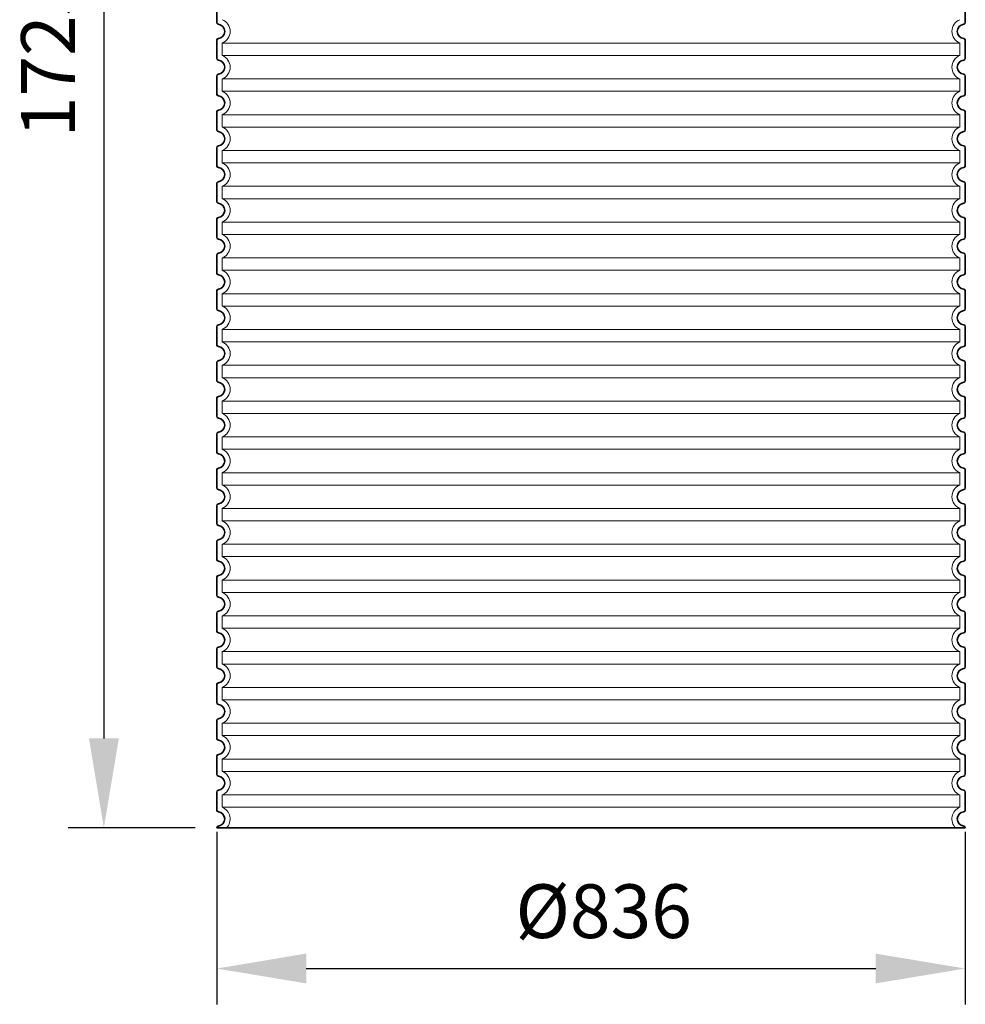
# Model space of a CAD drawing. Units: millimetres. Extents: x 45584 to 117399, y 199542 to 219357.
# Drawn here: x 67896 to 68952, y 214260 to 215360 of the extents above; entities that cross this region are included whole.
import ezdxf

# ---------------------------------------------------------------- set-up
doc = ezdxf.new("R2010")
doc.units = ezdxf.units.MM
doc.linetypes.add('DASHED', pattern=[0])
doc.layers.get('DEFPOINTS').update_dxf_attribs({"color": 250})
for name, color, linetype, lineweight in [('kote', 252, 'Continuous', 9), ('Skrytá (ISO)', 1, 'DASHED', 18), ('Viditelná (ISO)', 7, 'Continuous', 35)]:
    doc.layers.add(name, color=color, linetype=linetype, lineweight=lineweight)
doc.styles.get("Standard").update_dxf_attribs({"font": 'ISOCP.SHX'})
doc.styles.add('Styl textu40', font='arial.ttf')
doc.dimstyles.new('VARIABEL-ST', dxfattribs={"dimscale": 40, "dimtxt": 7, "dimasz": 2.5, "dimexe": 1, "dimexo": 1, "dimgap": 0.6, "dimtad": 1, "dimdsep": 46, "dimtxsty": 'Standard', "dimcen": 0, "dimclrd": 256, "dimclre": 256, "dimclrt": 5, "dimadec": 0, "dimazin": 0, "dimtp": 0.1, "dimtm": 0.1, "dimtfac": 0.71, "dimtdec": 3, "dimtmove": 0, "dimatfit": 3, "dimfxl": 1, "dimtzin": 0, "dimarcsym": 0})

# ---------------------------------------------------------------- blocks, each defined once
blk = doc.blocks.new('*D187')
at = {"layer": 'DEFPOINTS', "color": 0, "transparency": 16777216}
for p in [(68115.9, 214492.6), (68951.9, 214492.6), (68951.9, 214299.7)]:
    blk.add_point(p, dxfattribs=at)
at = {"layer": 'kote', "lineweight": -2, "transparency": 16777216}
for p, q in [((68115.9, 214452.6), (68115.9, 214259.7)), ((68951.9, 214452.6), (68951.9, 214259.7)), ((68215.9, 214299.7), (68851.9, 214299.7))]:
    blk.add_line(p, q, dxfattribs=at)
at = {"layer": 'kote', "transparency": 16777216}
for points in [[(68215.9, 214316.4), (68215.9, 214283.1), (68115.9, 214299.7)], [(68851.9, 214316.4), (68851.9, 214283.1), (68951.9, 214299.7)]]:
    blk.add_solid(points, dxfattribs=at)
at = {"layer": 'kote', "transparency": 16777216, "insert": (68548.1, 214356), "char_height": 60, "attachment_point": 5, "style": 'Styl textu40'}
blk.add_mtext('Ø836', dxfattribs=at)
blk = doc.blocks.new('*D189')
at = {"layer": 'DEFPOINTS', "color": 0, "transparency": 16777216}
for p in [(68132, 216181.8), (67989.9, 214456.8), (68132, 214456.8)]:
    blk.add_point(p, dxfattribs=at)
at = {"layer": 'kote', "lineweight": -2, "transparency": 16777216}
for p, q in [((68092, 216181.8), (67949.9, 216181.8)), ((67989.9, 216081.8), (67989.9, 214556.8)), ((68092, 214456.8), (67949.9, 214456.8))]:
    blk.add_line(p, q, dxfattribs=at)
at = {"layer": 'kote', "transparency": 16777216}
for points in [[(67973.3, 216081.8), (68006.6, 216081.8), (67989.9, 216181.8)], [(67973.3, 214556.8), (68006.6, 214556.8), (67989.9, 214456.8)]]:
    blk.add_solid(points, dxfattribs=at)
at = {"layer": 'kote', "transparency": 16777216, "insert": (67935.3, 215319.3), "char_height": 60, "attachment_point": 5, "rotation": 90, "style": 'Styl textu40'}
blk.add_mtext('1725', dxfattribs=at)

msp = doc.modelspace()

# ---------------------------------------------------------------- linework, layer by layer
at = {"layer": 'Skrytá (ISO)', "ltscale": 13.039331}
for p, q in [((68945.97447, 215333.77302), (68121.97447, 215333.77302)), ((68121.97447, 215319.92642), (68945.97447, 215319.92642)), ((68945.97447, 215293.77302), (68121.97447, 215293.77302)), ((68121.97447, 215279.92642), (68945.97447, 215279.92642)), ((68945.97447, 215253.77302), (68121.97447, 215253.77302)), ((68121.97447, 215239.92642), (68945.97447, 215239.92642)), ((68945.97447, 215213.77302), (68121.97447, 215213.77302)), ((68121.97447, 215199.92642), (68945.97447, 215199.92642)), ((68945.97447, 215173.77302), (68121.97447, 215173.77302)), ((68121.97447, 215159.92642), (68945.97447, 215159.92642)), ((68945.97447, 215133.77302), (68121.97447, 215133.77302)), ((68121.97447, 215119.92642), (68945.97447, 215119.92642)), ((68945.97447, 215093.77302), (68121.97447, 215093.77302)), ((68121.97447, 215079.92642), (68945.97447, 215079.92642)), ((68945.97447, 215053.77302), (68121.97447, 215053.77302)), ((68121.97447, 215039.92642), (68945.97447, 215039.92642)), ((68945.97447, 215013.77302), (68121.97447, 215013.77302)), ((68121.97447, 214999.92642), (68945.97447, 214999.92642)), ((68945.97447, 214973.77302), (68121.97447, 214973.77302)), ((68121.97447, 214959.92642), (68945.97447, 214959.92642)), ((68945.97447, 214933.77302), (68121.97447, 214933.77302)), ((68121.97447, 214919.92642), (68945.97447, 214919.92642)), ((68945.97447, 214893.77302), (68121.97447, 214893.77302)), ((68121.97447, 214879.92642), (68945.97447, 214879.92642)), ((68945.97447, 214853.77302), (68121.97447, 214853.77302)), ((68121.97447, 214839.92642), (68945.97447, 214839.92642)), ((68945.97447, 214813.77302), (68121.97447, 214813.77302)), ((68121.97447, 214799.92642), (68945.97447, 214799.92642)), ((68945.97447, 214773.77302), (68121.97447, 214773.77302)), ((68121.97447, 214759.92642), (68945.97447, 214759.92642)), ((68945.97447, 214733.77302), (68121.97447, 214733.77302)), ((68121.97447, 214719.92642), (68945.97447, 214719.92642)), ((68945.97447, 214693.77302), (68121.97447, 214693.77302)), ((68121.97447, 214679.92642), (68945.97447, 214679.92642)), ((68945.97447, 214653.77302), (68121.97447, 214653.77302)), ((68121.97447, 214639.92642), (68945.97447, 214639.92642)), ((68945.97447, 214613.77302), (68121.97447, 214613.77302)), ((68121.97447, 214599.92642), (68945.97447, 214599.92642)), ((68945.97447, 214573.77302), (68121.97447, 214573.77302)), ((68121.97447, 214559.92642), (68945.97447, 214559.92642)), ((68945.97447, 214533.77302), (68121.97447, 214533.77302)), ((68121.97447, 214519.92642), (68945.97447, 214519.92642)), ((68945.97447, 214493.77302), (68121.97447, 214493.77302)), ((68121.97447, 214479.92642), (68945.97447, 214479.92642))]:
    msp.add_line(p, q, dxfattribs=at)
at = {"layer": 'Skrytá (ISO)', "ltscale": 2.635983}
for p, q in [((68121.97447, 215333.77302), (68121.97447, 215319.92642)), ((68945.97447, 215333.77302), (68945.97447, 215319.92642)), ((68121.97447, 215293.77302), (68121.97447, 215279.92642)), ((68945.97447, 215293.77302), (68945.97447, 215279.92642)), ((68121.97447, 215253.77302), (68121.97447, 215239.92642)), ((68945.97447, 215253.77302), (68945.97447, 215239.92642)), ((68121.97447, 215213.77302), (68121.97447, 215199.92642)), ((68945.97447, 215213.77302), (68945.97447, 215199.92642)), ((68121.97447, 215173.77302), (68121.97447, 215159.92642)), ((68945.97447, 215173.77302), (68945.97447, 215159.92642)), ((68121.97447, 215133.77302), (68121.97447, 215119.92642)), ((68945.97447, 215133.77302), (68945.97447, 215119.92642)), ((68121.97447, 215093.77302), (68121.97447, 215079.92642)), ((68945.97447, 215093.77302), (68945.97447, 215079.92642)), ((68121.97447, 215053.77302), (68121.97447, 215039.92642)), ((68945.97447, 215053.77302), (68945.97447, 215039.92642)), ((68121.97447, 215013.77302), (68121.97447, 214999.92642)), ((68945.97447, 215013.77302), (68945.97447, 214999.92642)), ((68121.97447, 214973.77302), (68121.97447, 214959.92642)), ((68945.97447, 214973.77302), (68945.97447, 214959.92642)), ((68121.97447, 214933.77302), (68121.97447, 214919.92642)), ((68945.97447, 214933.77302), (68945.97447, 214919.92642)), ((68121.97447, 214893.77302), (68121.97447, 214879.92642)), ((68945.97447, 214893.77302), (68945.97447, 214879.92642)), ((68121.97447, 214853.77302), (68121.97447, 214839.92642)), ((68945.97447, 214853.77302), (68945.97447, 214839.92642)), ((68121.97447, 214813.77302), (68121.97447, 214799.92642)), ((68945.97447, 214813.77302), (68945.97447, 214799.92642)), ((68121.97447, 214773.77302), (68121.97447, 214759.92642)), ((68945.97447, 214773.77302), (68945.97447, 214759.92642)), ((68121.97447, 214733.77302), (68121.97447, 214719.92642)), ((68945.97447, 214733.77302), (68945.97447, 214719.92642)), ((68121.97447, 214693.77302), (68121.97447, 214679.92642)), ((68945.97447, 214693.77302), (68945.97447, 214679.92642)), ((68121.97447, 214653.77302), (68121.97447, 214639.92642)), ((68945.97447, 214653.77302), (68945.97447, 214639.92642)), ((68121.97447, 214613.77302), (68121.97447, 214599.92642)), ((68945.97447, 214613.77302), (68945.97447, 214599.92642)), ((68121.97447, 214573.77302), (68121.97447, 214559.92642)), ((68945.97447, 214573.77302), (68945.97447, 214559.92642)), ((68121.97447, 214533.77302), (68121.97447, 214519.92642)), ((68945.97447, 214533.77302), (68945.97447, 214519.92642)), ((68121.97447, 214493.77302), (68121.97447, 214479.92642)), ((68945.97447, 214493.77302), (68945.97447, 214479.92642))]:
    msp.add_line(p, q, dxfattribs=at)
at = {"layer": 'Skrytá (ISO)', "ltscale": 6.426379}
for centre, start, end in [((68116.97447, 215346.84972), 290.92483243, 69.07516757), ((68950.97447, 215346.84972), 110.92483243, 249.07516757), ((68116.97447, 215306.84972), 290.92483243, 69.07516757), ((68950.97447, 215306.84972), 110.92483243, 249.07516757), ((68116.97447, 215266.84972), 290.92483243, 69.07516757), ((68950.97447, 215266.84972), 110.92483243, 249.07516757), ((68116.97447, 215226.84972), 290.92483243, 69.07516757), ((68950.97447, 215226.84972), 110.92483243, 249.07516757), ((68116.97447, 215186.84972), 290.92483243, 69.07516757), ((68950.97447, 215186.84972), 110.92483243, 249.07516757), ((68116.97447, 215146.84972), 290.92483243, 69.07516757), ((68950.97447, 215146.84972), 110.92483243, 249.07516757), ((68116.97447, 215106.84972), 290.92483243, 69.07516757), ((68950.97447, 215106.84972), 110.92483243, 249.07516757), ((68116.97447, 215066.84972), 290.92483243, 69.07516757), ((68950.97447, 215066.84972), 110.92483243, 249.07516757), ((68116.97447, 215026.84972), 290.92483243, 69.07516757), ((68950.97447, 215026.84972), 110.92483243, 249.07516757), ((68116.97447, 214986.84972), 290.92483243, 69.07516757), ((68950.97447, 214986.84972), 110.92483243, 249.07516757), ((68116.97447, 214946.84972), 290.92483243, 69.07516757), ((68950.97447, 214946.84972), 110.92483243, 249.07516757), ((68116.97447, 214906.84972), 290.92483243, 69.07516757), ((68950.97447, 214906.84972), 110.92483243, 249.07516757), ((68116.97447, 214866.84972), 290.92483243, 69.07516757), ((68950.97447, 214866.84972), 110.92483243, 249.07516757), ((68116.97447, 214826.84972), 290.92483243, 69.07516757), ((68950.97447, 214826.84972), 110.92483243, 249.07516757), ((68116.97447, 214786.84972), 290.92483243, 69.07516757), ((68950.97447, 214786.84972), 110.92483243, 249.07516757), ((68116.97447, 214746.84972), 290.92483243, 69.07516757), ((68950.97447, 214746.84972), 110.92483243, 249.07516757), ((68116.97447, 214706.84972), 290.92483243, 69.07516757), ((68950.97447, 214706.84972), 110.92483243, 249.07516757), ((68116.97447, 214666.84972), 290.92483243, 69.07516757), ((68950.97447, 214666.84972), 110.92483243, 249.07516757), ((68116.97447, 214626.84972), 290.92483243, 69.07516757), ((68950.97447, 214626.84972), 110.92483243, 249.07516757), ((68116.97447, 214586.84972), 290.92483243, 69.07516757), ((68950.97447, 214586.84972), 110.92483243, 249.07516757), ((68116.97447, 214546.84972), 290.92483243, 69.07516757), ((68950.97447, 214546.84972), 110.92483243, 249.07516757), ((68116.97447, 214506.84972), 290.92483243, 69.07516757), ((68950.97447, 214506.84972), 110.92483243, 249.07516757)]:
    msp.add_arc(centre, 14, start, end, dxfattribs=at)
at = {"layer": 'Skrytá (ISO)', "ltscale": 5.333649}
for centre, start, end in [((68116.97447, 214466.84972), 314.4153086, 69.07516757), ((68950.97447, 214466.84972), 110.92483243, 225.5846914)]:
    msp.add_arc(centre, 14, start, end, dxfattribs=at)
at = {"layer": 'Viditelná (ISO)'}
for p, q in [((68115.97447, 215376.89984), (68115.97447, 215356.79959)), ((68951.97447, 215376.89984), (68951.97447, 215356.79959)), ((68115.97447, 215336.89984), (68115.97447, 215316.79959)), ((68951.97447, 215336.89984), (68951.97447, 215316.79959)), ((68115.97447, 215296.89984), (68115.97447, 215276.79959)), ((68951.97447, 215296.89984), (68951.97447, 215276.79959)), ((68115.97447, 215256.89984), (68115.97447, 215236.79959)), ((68951.97447, 215256.89984), (68951.97447, 215236.79959)), ((68115.97447, 215216.89984), (68115.97447, 215196.79959)), ((68951.97447, 215216.89984), (68951.97447, 215196.79959)), ((68115.97447, 215176.89984), (68115.97447, 215156.79959)), ((68951.97447, 215176.89984), (68951.97447, 215156.79959)), ((68115.97447, 215136.89984), (68115.97447, 215116.79959)), ((68951.97447, 215136.89984), (68951.97447, 215116.79959)), ((68115.97447, 215096.89984), (68115.97447, 215076.79959)), ((68951.97447, 215096.89984), (68951.97447, 215076.79959)), ((68115.97447, 215056.89984), (68115.97447, 215036.79959)), ((68951.97447, 215056.89984), (68951.97447, 215036.79959)), ((68115.97447, 215016.89984), (68115.97447, 214996.79959)), ((68951.97447, 215016.89984), (68951.97447, 214996.79959)), ((68115.97447, 214976.89984), (68115.97447, 214956.79959)), ((68951.97447, 214976.89984), (68951.97447, 214956.79959)), ((68115.97447, 214936.89984), (68115.97447, 214916.79959)), ((68951.97447, 214936.89984), (68951.97447, 214916.79959)), ((68115.97447, 214896.89984), (68115.97447, 214876.79959)), ((68951.97447, 214896.89984), (68951.97447, 214876.79959)), ((68115.97447, 214856.89984), (68115.97447, 214836.79959)), ((68951.97447, 214856.89984), (68951.97447, 214836.79959)), ((68115.97447, 214816.89984), (68115.97447, 214796.79959)), ((68951.97447, 214816.89984), (68951.97447, 214796.79959)), ((68115.97447, 214776.89984), (68115.97447, 214756.79959)), ((68951.97447, 214776.89984), (68951.97447, 214756.79959)), ((68115.97447, 214736.89984), (68115.97447, 214716.79959)), ((68951.97447, 214736.89984), (68951.97447, 214716.79959)), ((68115.97447, 214696.89984), (68115.97447, 214676.79959)), ((68951.97447, 214696.89984), (68951.97447, 214676.79959)), ((68115.97447, 214656.89984), (68115.97447, 214636.79959)), ((68951.97447, 214656.89984), (68951.97447, 214636.79959)), ((68115.97447, 214616.89984), (68115.97447, 214596.79959)), ((68951.97447, 214616.89984), (68951.97447, 214596.79959)), ((68115.97447, 214576.89984), (68115.97447, 214556.79959)), ((68951.97447, 214576.89984), (68951.97447, 214556.79959)), ((68115.97447, 214536.89984), (68115.97447, 214516.79959)), ((68951.97447, 214536.89984), (68951.97447, 214516.79959)), ((68115.97447, 214496.89984), (68115.97447, 214476.79959)), ((68951.97447, 214496.89984), (68951.97447, 214476.79959)), ((68115.97447, 214456.89984), (68115.97447, 214456.84972)), ((68115.97447, 214456.84972), (68951.97447, 214456.84972)), ((68951.97447, 214456.89984), (68951.97447, 214456.84972))]:
    msp.add_line(p, q, dxfattribs=at)
for centre, radius, start, end in [((68117.97447, 215356.79959), 2, 180, 264.26082952), ((68116.97447, 215346.84972), 8, 275.73917048, 84.26082952), ((68950.97447, 215346.84972), 8, 95.73917048, 264.26082952), ((68949.97447, 215356.79959), 2, 275.73917048, 0), ((68117.97447, 215336.89984), 2, 95.73917048, 180), ((68949.97447, 215336.89984), 2, 0, 84.26082952), ((68117.97447, 215316.79959), 2, 180, 264.26082952), ((68116.97447, 215306.84972), 8, 275.73917048, 84.26082952), ((68950.97447, 215306.84972), 8, 95.73917048, 264.26082952), ((68949.97447, 215316.79959), 2, 275.73917048, 0), ((68117.97447, 215296.89984), 2, 95.73917048, 180), ((68949.97447, 215296.89984), 2, 0, 84.26082952), ((68117.97447, 215276.79959), 2, 180, 264.26082952), ((68116.97447, 215266.84972), 8, 275.73917048, 84.26082952), ((68950.97447, 215266.84972), 8, 95.73917048, 264.26082952), ((68949.97447, 215276.79959), 2, 275.73917048, 0), ((68117.97447, 215256.89984), 2, 95.73917048, 180), ((68949.97447, 215256.89984), 2, 0, 84.26082952), ((68117.97447, 215236.79959), 2, 180, 264.26082952), ((68116.97447, 215226.84972), 8, 275.73917048, 84.26082952), ((68950.97447, 215226.84972), 8, 95.73917048, 264.26082952), ((68949.97447, 215236.79959), 2, 275.73917048, 0), ((68117.97447, 215216.89984), 2, 95.73917048, 180), ((68949.97447, 215216.89984), 2, 0, 84.26082952), ((68117.97447, 215196.79959), 2, 180, 264.26082952), ((68116.97447, 215186.84972), 8, 275.73917048, 84.26082952), ((68950.97447, 215186.84972), 8, 95.73917048, 264.26082952), ((68949.97447, 215196.79959), 2, 275.73917048, 0), ((68117.97447, 215176.89984), 2, 95.73917048, 180), ((68949.97447, 215176.89984), 2, 0, 84.26082952), ((68117.97447, 215156.79959), 2, 180, 264.26082952), ((68116.97447, 215146.84972), 8, 275.73917048, 84.26082952), ((68950.97447, 215146.84972), 8, 95.73917048, 264.26082952), ((68949.97447, 215156.79959), 2, 275.73917048, 0), ((68117.97447, 215136.89984), 2, 95.73917048, 180), ((68949.97447, 215136.89984), 2, 0, 84.26082952), ((68117.97447, 215116.79959), 2, 180, 264.26082952), ((68116.97447, 215106.84972), 8, 275.73917048, 84.26082952), ((68950.97447, 215106.84972), 8, 95.73917048, 264.26082952), ((68949.97447, 215116.79959), 2, 275.73917048, 0), ((68117.97447, 215096.89984), 2, 95.73917048, 180), ((68949.97447, 215096.89984), 2, 0, 84.26082952), ((68117.97447, 215076.79959), 2, 180, 264.26082952), ((68949.97447, 215076.79959), 2, 275.73917048, 0), ((68116.97447, 215066.84972), 8, 275.73917048, 84.26082952), ((68950.97447, 215066.84972), 8, 95.73917048, 264.26082952), ((68117.97447, 215056.89984), 2, 95.73917048, 180), ((68949.97447, 215056.89984), 2, 0, 84.26082952), ((68117.97447, 215036.79959), 2, 180, 264.26082952), ((68116.97447, 215026.84972), 8, 275.73917048, 84.26082952), ((68950.97447, 215026.84972), 8, 95.73917048, 264.26082952), ((68949.97447, 215036.79959), 2, 275.73917048, 0), ((68117.97447, 215016.89984), 2, 95.73917048, 180), ((68949.97447, 215016.89984), 2, 0, 84.26082952), ((68117.97447, 214996.79959), 2, 180, 264.26082952), ((68116.97447, 214986.84972), 8, 275.73917048, 84.26082952), ((68950.97447, 214986.84972), 8, 95.73917048, 264.26082952), ((68949.97447, 214996.79959), 2, 275.73917048, 0), ((68117.97447, 214976.89984), 2, 95.73917048, 180), ((68949.97447, 214976.89984), 2, 0, 84.26082952), ((68117.97447, 214956.79959), 2, 180, 264.26082952), ((68949.97447, 214956.79959), 2, 275.73917048, 0), ((68116.97447, 214946.84972), 8, 275.73917048, 84.26082952), ((68950.97447, 214946.84972), 8, 95.73917048, 264.26082952), ((68117.97447, 214936.89984), 2, 95.73917048, 180), ((68949.97447, 214936.89984), 2, 0, 84.26082952), ((68117.97447, 214916.79959), 2, 180, 264.26082952), ((68116.97447, 214906.84972), 8, 275.73917048, 84.26082952), ((68950.97447, 214906.84972), 8, 95.73917048, 264.26082952), ((68949.97447, 214916.79959), 2, 275.73917048, 0), ((68117.97447, 214896.89984), 2, 95.73917048, 180), ((68949.97447, 214896.89984), 2, 0, 84.26082952), ((68117.97447, 214876.79959), 2, 180, 264.26082952), ((68116.97447, 214866.84972), 8, 275.73917048, 84.26082952), ((68950.97447, 214866.84972), 8, 95.73917048, 264.26082952), ((68949.97447, 214876.79959), 2, 275.73917048, 0), ((68117.97447, 214856.89984), 2, 95.73917048, 180), ((68949.97447, 214856.89984), 2, 0, 84.26082952), ((68117.97447, 214836.79959), 2, 180, 264.26082952), ((68116.97447, 214826.84972), 8, 275.73917048, 84.26082952), ((68950.97447, 214826.84972), 8, 95.73917048, 264.26082952), ((68949.97447, 214836.79959), 2, 275.73917048, 0), ((68117.97447, 214816.89984), 2, 95.73917048, 180), ((68949.97447, 214816.89984), 2, 0, 84.26082952), ((68117.97447, 214796.79959), 2, 180, 264.26082952), ((68116.97447, 214786.84972), 8, 275.73917048, 84.26082952), ((68950.97447, 214786.84972), 8, 95.73917048, 264.26082952), ((68949.97447, 214796.79959), 2, 275.73917048, 0), ((68117.97447, 214776.89984), 2, 95.73917048, 180), ((68949.97447, 214776.89984), 2, 0, 84.26082952), ((68117.97447, 214756.79959), 2, 180, 264.26082952), ((68116.97447, 214746.84972), 8, 275.73917048, 84.26082952), ((68950.97447, 214746.84972), 8, 95.73917048, 264.26082952), ((68949.97447, 214756.79959), 2, 275.73917048, 0), ((68117.97447, 214736.89984), 2, 95.73917048, 180), ((68949.97447, 214736.89984), 2, 0, 84.26082952), ((68117.97447, 214716.79959), 2, 180, 264.26082952), ((68116.97447, 214706.84972), 8, 275.73917048, 84.26082952), ((68950.97447, 214706.84972), 8, 95.73917048, 264.26082952), ((68949.97447, 214716.79959), 2, 275.73917048, 0), ((68117.97447, 214696.89984), 2, 95.73917048, 180), ((68949.97447, 214696.89984), 2, 0, 84.26082952), ((68117.97447, 214676.79959), 2, 180, 264.26082952), ((68116.97447, 214666.84972), 8, 275.73917048, 84.26082952), ((68950.97447, 214666.84972), 8, 95.73917048, 264.26082952), ((68949.97447, 214676.79959), 2, 275.73917048, 0), ((68117.97447, 214656.89984), 2, 95.73917048, 180), ((68949.97447, 214656.89984), 2, 0, 84.26082952), ((68117.97447, 214636.79959), 2, 180, 264.26082952), ((68949.97447, 214636.79959), 2, 275.73917048, 0), ((68116.97447, 214626.84972), 8, 275.73917048, 84.26082952), ((68950.97447, 214626.84972), 8, 95.73917048, 264.26082952), ((68117.97447, 214616.89984), 2, 95.73917048, 180), ((68949.97447, 214616.89984), 2, 0, 84.26082952), ((68117.97447, 214596.79959), 2, 180, 264.26082952), ((68116.97447, 214586.84972), 8, 275.73917048, 84.26082952), ((68950.97447, 214586.84972), 8, 95.73917048, 264.26082952), ((68949.97447, 214596.79959), 2, 275.73917048, 0), ((68117.97447, 214576.89984), 2, 95.73917048, 180), ((68949.97447, 214576.89984), 2, 0, 84.26082952), ((68117.97447, 214556.79959), 2, 180, 264.26082952), ((68116.97447, 214546.84972), 8, 275.73917048, 84.26082952), ((68950.97447, 214546.84972), 8, 95.73917048, 264.26082952), ((68949.97447, 214556.79959), 2, 275.73917048, 0), ((68117.97447, 214536.89984), 2, 95.73917048, 180), ((68949.97447, 214536.89984), 2, 0, 84.26082952), ((68117.97447, 214516.79959), 2, 180, 264.26082952), ((68949.97447, 214516.79959), 2, 275.73917048, 0), ((68116.97447, 214506.84972), 8, 275.73917048, 84.26082952), ((68950.97447, 214506.84972), 8, 95.73917048, 264.26082952), ((68117.97447, 214496.89984), 2, 95.73917048, 180), ((68949.97447, 214496.89984), 2, 0, 84.26082952), ((68117.97447, 214476.79959), 2, 180, 264.26082952), ((68116.97447, 214466.84972), 8, 275.73917048, 84.26082952), ((68950.97447, 214466.84972), 8, 95.73917048, 264.26082952), ((68949.97447, 214476.79959), 2, 275.73917048, 0), ((68117.97447, 214456.89984), 2, 95.73917048, 180), ((68949.97447, 214456.89984), 2, 0, 84.26082952)]:
    msp.add_arc(centre, radius, start, end, dxfattribs=at)

# ---------------------------------------------------------------- dimensions: what is measured, and where the dimension line sits
at = {"layer": 'kote'}
dim = msp.add_linear_dim(base=(67989.92492, 214456.84972), p1=(68131.97447, 216181.84972), p2=(68131.97447, 214456.84972), angle=90, dimstyle='VARIABEL-ST', override={"dimtxt": 1.5, "dimtoh": 1, "dimdec": 0, "dimpost": '<>', "dimtxsty": 'Styl textu40', "dimclrt": 256, "dimtofl": 0, "dimatfit": 0}, dxfattribs=at)
dim.commit()
dim.dimension.update_dxf_attribs({"geometry": '*D189', "text_midpoint": (67989.92492, 215319.34972), "dimtype": 160})
dim = msp.add_linear_dim(base=(68951.87185, 214299.73569), p1=(68115.87185, 214492.6195), p2=(68951.87185, 214492.6195), text='Ø<>', dimstyle='VARIABEL-ST', override={"dimtxt": 1.5, "dimtoh": 1, "dimdec": 0, "dimpost": '<>', "dimtxsty": 'Styl textu40', "dimclrt": 256, "dimtofl": 0, "dimatfit": 0}, dxfattribs=at)
dim.commit()
dim.dimension.update_dxf_attribs({"geometry": '*D187', "text_midpoint": (68548.14819, 214299.73569), "dimtype": 160})

doc.saveas('drawing.dxf')
